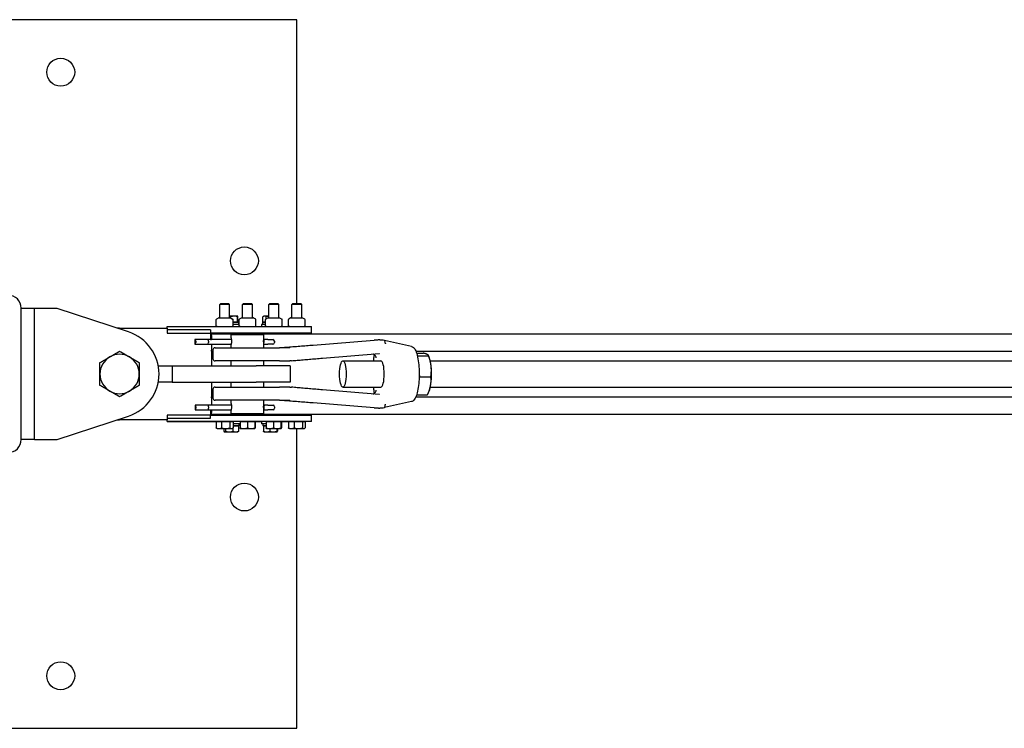
# Model space of a CAD drawing. Units: inches. Extents: x 39 to 404, y 9 to 265.
# Drawn here: x 124 to 162, y 238 to 265 of the extents above; entities that cross this region are included whole.
import ezdxf

# ---------------------------------------------------------------- set-up
doc = ezdxf.new("R2010")
doc.units = ezdxf.units.IN
doc.header["$LTSCALE"] = 12
doc.header["$MEASUREMENT"] = 0
doc.layers.add('Unified Visible', color=7, linetype='Continuous', lineweight=25)

msp = doc.modelspace()

# ---------------------------------------------------------------- linework, layer by layer
at = {"layer": 'Unified Visible'}
for p, q in [((134.926, 265.069), (107.926, 265.069)), ((134.926, 254.256), (134.926, 265.069)), ((124.42, 249.075), (124.42, 254.075)), ((124.92, 254.069), (124.42, 254.069)), ((125.795, 254.069), (124.92, 254.069)), ((124.92, 249.069), (124.92, 254.069)), ((128.512, 253.171), (125.795, 254.069)), ((132.021, 254.256), (131.983, 254.219)), ((131.983, 253.711), (131.983, 254.219)), ((132.358, 254.219), (131.983, 254.219)), ((132.021, 254.256), (132.319, 254.256)), ((132.319, 254.256), (132.358, 254.219)), ((132.358, 253.711), (132.358, 254.219)), ((132.896, 254.256), (132.858, 254.219)), ((132.858, 253.711), (132.858, 254.219)), ((133.233, 254.219), (132.858, 254.219)), ((132.896, 254.256), (133.194, 254.256)), ((133.194, 254.256), (133.233, 254.219)), ((133.233, 253.711), (133.233, 254.219)), ((133.896, 254.256), (133.858, 254.219)), ((133.858, 253.711), (133.858, 254.219)), ((134.233, 254.219), (133.858, 254.219)), ((133.896, 254.256), (134.194, 254.256)), ((134.194, 254.256), (134.233, 254.219)), ((134.233, 253.711), (134.233, 254.219)), ((134.771, 254.256), (134.733, 254.219)), ((134.733, 253.711), (134.733, 254.219)), ((135.108, 254.219), (134.733, 254.219)), ((134.771, 254.256), (135.069, 254.256)), ((135.069, 254.256), (135.108, 254.219)), ((135.108, 253.711), (135.108, 254.219)), ((131.95, 253.71), (131.865, 253.662)), ((131.954, 253.711), (132.387, 253.711)), ((132.539, 253.774), (132.358, 253.774)), ((132.391, 253.71), (132.475, 253.662)), ((132.412, 253.698), (132.412, 253.752)), ((132.67, 253.774), (132.539, 253.774)), ((132.666, 253.539), (132.666, 253.752)), ((132.67, 253.774), (132.67, 253.774)), ((132.67, 253.774), (132.67, 253.774)), ((132.674, 253.539), (132.674, 253.752)), ((132.825, 253.71), (132.748, 253.666)), ((132.829, 253.711), (133.262, 253.711)), ((133.266, 253.71), (133.342, 253.666)), ((133.632, 253.539), (133.632, 253.752)), ((133.67, 253.774), (133.642, 253.758)), ((133.696, 253.774), (133.67, 253.774)), ((133.858, 253.774), (133.696, 253.774)), ((133.825, 253.71), (133.744, 253.664)), ((133.759, 253.673), (133.759, 253.752)), ((133.829, 253.711), (134.262, 253.711)), ((134.266, 253.71), (134.347, 253.664)), ((134.7, 253.71), (134.631, 253.67)), ((134.704, 253.711), (135.137, 253.711)), ((135.141, 253.71), (135.21, 253.67)), ((128.17, 253.319), (129.983, 253.319)), ((129.983, 253.384), (129.983, 253.381)), ((129.983, 253.384), (131.884, 253.384)), ((129.983, 253.381), (135.108, 253.381)), ((129.983, 253.319), (129.983, 253.381)), ((129.983, 253.319), (129.983, 253.131)), ((131.848, 253.41), (131.848, 253.646)), ((131.887, 253.382), (131.865, 253.395)), ((132.454, 253.382), (132.475, 253.395)), ((132.493, 253.41), (132.493, 253.646)), ((132.539, 253.539), (132.493, 253.539)), ((132.493, 253.539), (132.713, 253.539)), ((132.725, 253.461), (132.493, 253.461)), ((132.666, 253.539), (132.539, 253.539)), ((132.67, 253.539), (132.666, 253.539)), ((132.674, 253.539), (132.67, 253.539)), ((132.67, 253.539), (132.67, 253.539)), ((132.713, 253.461), (132.713, 253.539)), ((132.725, 253.41), (132.725, 253.646)), ((132.762, 253.382), (132.748, 253.39)), ((132.764, 253.382), (132.764, 253.381)), ((133.329, 253.382), (133.342, 253.39)), ((133.331, 253.384), (133.576, 253.384)), ((133.365, 253.41), (133.365, 253.646)), ((133.724, 253.461), (133.576, 253.461)), ((133.576, 253.461), (133.576, 253.381)), ((133.627, 253.539), (133.724, 253.539)), ((133.627, 253.461), (133.627, 253.539)), ((133.696, 253.539), (133.632, 253.539)), ((133.67, 253.539), (133.67, 253.539)), ((133.724, 253.539), (133.696, 253.539)), ((133.724, 253.41), (133.724, 253.646)), ((133.762, 253.382), (133.744, 253.393)), ((134.329, 253.382), (134.347, 253.393)), ((134.331, 253.384), (134.634, 253.384)), ((134.367, 253.41), (134.367, 253.646)), ((134.605, 253.41), (134.605, 253.646)), ((134.637, 253.382), (134.631, 253.386)), ((135.108, 253.381), (135.483, 253.381)), ((135.204, 253.382), (135.21, 253.386)), ((135.236, 253.41), (135.236, 253.646)), ((135.483, 253.131), (135.483, 253.381)), ((131.639, 253.256), (129.983, 253.256)), ((129.983, 253.131), (131.639, 253.131)), ((131.639, 253.256), (131.639, 253.131)), ((135.108, 253.131), (131.639, 253.131)), ((131.639, 253.131), (131.639, 252.881)), ((131.67, 253.1), (316.42, 253.1)), ((131.67, 253.038), (131.67, 253.1)), ((131.67, 253.038), (131.67, 252.881)), ((131.978, 253.131), (131.976, 253.1)), ((132.364, 253.1), (131.976, 253.1)), ((131.976, 253.1), (131.976, 253.1)), ((132.363, 253.131), (132.364, 253.1)), ((132.364, 253.1), (132.364, 253.1)), ((132.42, 253.069), (133.67, 253.069)), ((132.42, 252.944), (132.42, 253.069)), ((132.576, 253.131), (132.576, 253.1)), ((132.853, 253.131), (132.851, 253.1)), ((133.239, 253.1), (132.851, 253.1)), ((132.851, 253.1), (132.851, 253.1)), ((133.238, 253.131), (133.239, 253.1)), ((133.239, 253.1), (133.239, 253.1)), ((133.67, 252.944), (133.67, 253.069)), ((133.764, 253.131), (133.764, 253.1)), ((133.853, 253.131), (133.851, 253.1)), ((134.239, 253.1), (133.851, 253.1)), ((133.851, 253.1), (133.851, 253.1)), ((134.238, 253.131), (134.239, 253.1)), ((134.239, 253.1), (134.239, 253.1)), ((134.728, 253.131), (134.726, 253.1)), ((135.114, 253.1), (134.726, 253.1)), ((134.726, 253.1), (134.726, 253.1)), ((135.483, 253.131), (135.108, 253.131)), ((135.113, 253.131), (135.114, 253.1)), ((135.114, 253.1), (135.114, 253.1)), ((135.17, 253.131), (135.17, 253.1)), ((131.048, 252.881), (131.04, 252.881)), ((131.04, 252.881), (131.04, 252.705)), ((131.04, 252.705), (131.048, 252.705)), ((131.54, 252.881), (131.048, 252.881)), ((131.048, 252.705), (131.54, 252.705)), ((131.07, 252.819), (131.07, 252.766)), ((132.43, 252.881), (131.54, 252.881)), ((131.54, 252.705), (132.422, 252.705)), ((131.552, 252.819), (131.552, 252.766)), ((131.639, 252.881), (131.67, 252.881)), ((131.67, 252.705), (131.67, 252.475)), ((131.805, 252.569), (134.264, 252.569)), ((132.42, 252.569), (132.42, 252.694)), ((133.66, 252.819), (133.66, 252.769)), ((133.677, 252.881), (133.661, 252.881)), ((133.668, 252.705), (133.677, 252.705)), ((133.67, 252.569), (133.67, 252.694)), ((133.813, 252.881), (133.677, 252.881)), ((133.677, 252.705), (133.813, 252.705)), ((133.813, 252.881), (134.008, 252.881)), ((134.008, 252.705), (133.813, 252.705)), ((134.07, 252.819), (134.07, 252.766)), ((134.657, 252.569), (134.264, 252.569)), ((135.547, 252.672), (137.869, 252.861)), ((138.168, 252.862), (138.151, 252.866)), ((139.293, 252.62), (138.262, 252.842)), ((131.67, 252.444), (131.67, 252.475)), ((131.67, 252.444), (131.67, 251.881)), ((131.67, 252.444), (131.726, 252.444)), ((131.726, 252.49), (131.726, 252.148)), ((135.895, 252.173), (138.062, 252.35)), ((139.458, 252.444), (254.099, 252.444)), ((139.487, 252.365), (139.732, 252.365)), ((139.521, 252.262), (139.946, 252.262)), ((139.972, 252.194), (139.944, 252.269)), ((129.641, 251.881), (130.17, 251.881)), ((130.17, 251.881), (133.372, 251.881)), ((130.17, 251.881), (130.17, 251.256)), ((134.264, 252.069), (131.805, 252.069)), ((132.42, 251.881), (132.42, 252.069)), ((134.67, 251.881), (133.372, 251.881)), ((133.67, 251.881), (133.67, 252.069)), ((134.264, 252.069), (134.651, 252.069)), ((134.67, 251.881), (134.67, 251.256)), ((136.676, 252.069), (138.129, 252.069)), ((140.009, 252.069), (253.747, 252.069)), ((139.606, 251.465), (140.031, 251.465)), ((130.17, 251.256), (129.641, 251.256)), ((130.17, 251.256), (133.372, 251.256)), ((131.67, 251.256), (131.67, 250.694)), ((131.805, 251.069), (134.264, 251.069)), ((132.42, 251.069), (132.42, 251.256)), ((134.67, 251.256), (133.372, 251.256)), ((133.67, 251.069), (133.67, 251.256)), ((134.651, 251.069), (134.264, 251.069)), ((136.676, 251.069), (138.129, 251.069)), ((140.009, 251.069), (253.747, 251.069)), ((131.67, 250.694), (131.726, 250.694)), ((131.67, 250.663), (131.67, 250.694)), ((131.67, 250.663), (131.67, 250.381)), ((131.726, 250.99), (131.726, 250.648)), ((138.062, 250.788), (135.895, 250.965)), ((139.458, 250.694), (254.099, 250.694)), ((139.487, 250.773), (139.902, 250.773)), ((139.972, 250.944), (139.958, 250.905)), ((131.055, 250.381), (131.048, 250.381)), ((131.048, 250.381), (131.048, 250.205)), ((131.548, 250.381), (131.055, 250.381)), ((131.077, 250.319), (131.077, 250.266)), ((132.43, 250.381), (131.548, 250.381)), ((131.559, 250.319), (131.559, 250.266)), ((134.264, 250.569), (131.805, 250.569)), ((132.42, 250.444), (132.42, 250.569)), ((133.685, 250.381), (133.661, 250.381)), ((133.667, 250.319), (133.667, 250.266)), ((133.67, 250.444), (133.67, 250.569)), ((133.82, 250.381), (133.685, 250.381)), ((133.82, 250.381), (134.016, 250.381)), ((134.077, 250.319), (134.077, 250.266)), ((134.264, 250.569), (134.657, 250.569)), ((137.869, 250.276), (135.547, 250.466)), ((138.168, 250.275), (138.151, 250.272)), ((139.293, 250.517), (138.262, 250.296)), ((125.795, 249.069), (128.512, 249.967)), ((129.983, 250.006), (129.983, 249.819)), ((131.639, 250.006), (129.983, 250.006)), ((131.048, 250.205), (131.055, 250.205)), ((131.055, 250.205), (131.548, 250.205)), ((131.548, 250.205), (132.422, 250.205)), ((131.639, 250.205), (131.639, 250.006)), ((131.639, 250.006), (135.108, 250.006)), ((131.639, 249.881), (131.639, 250.006)), ((131.67, 250.205), (131.67, 250.1)), ((131.67, 250.038), (131.67, 250.1)), ((131.67, 250.038), (316.42, 250.038)), ((131.976, 250.006), (131.976, 250.038)), ((132.364, 250.006), (132.364, 250.038)), ((132.42, 250.069), (132.42, 250.194)), ((132.42, 250.069), (133.67, 250.069)), ((132.576, 250.006), (132.576, 250.038)), ((132.851, 250.006), (132.851, 250.038)), ((133.239, 250.006), (133.239, 250.038)), ((133.668, 250.205), (133.685, 250.205)), ((133.67, 250.069), (133.67, 250.194)), ((133.685, 250.205), (133.82, 250.205)), ((133.764, 250.006), (133.764, 250.038)), ((134.016, 250.205), (133.82, 250.205)), ((133.851, 250.006), (133.851, 250.038)), ((134.239, 250.006), (134.239, 250.038)), ((134.726, 250.006), (134.726, 250.038)), ((135.108, 250.006), (135.483, 250.006)), ((135.114, 250.006), (135.114, 250.038)), ((135.17, 250.038), (135.17, 250.006)), ((135.483, 249.756), (135.483, 250.006)), ((129.983, 249.819), (128.17, 249.819)), ((129.983, 249.881), (131.639, 249.881)), ((129.983, 249.756), (129.983, 249.819)), ((135.108, 249.756), (129.983, 249.756)), ((129.983, 249.756), (129.983, 249.754)), ((129.983, 249.754), (131.849, 249.754)), ((131.849, 249.756), (131.849, 249.514)), ((131.849, 249.756), (131.949, 249.756)), ((131.889, 249.756), (131.889, 249.756)), ((131.949, 249.756), (132.05, 249.756)), ((132.05, 249.756), (132.21, 249.756)), ((132.05, 249.756), (132.05, 249.514)), ((132.21, 249.756), (132.371, 249.756)), ((132.371, 249.756), (132.431, 249.756)), ((132.371, 249.756), (132.371, 249.514)), ((132.431, 249.756), (132.491, 249.756)), ((132.451, 249.756), (132.451, 249.756)), ((132.491, 249.756), (132.491, 249.514)), ((132.761, 249.676), (132.491, 249.676)), ((132.491, 249.598), (132.591, 249.598)), ((132.713, 249.598), (132.491, 249.598)), ((132.591, 249.598), (132.697, 249.598)), ((132.67, 249.598), (132.67, 249.598)), ((132.697, 249.598), (132.697, 249.386)), ((132.713, 249.676), (132.713, 249.598)), ((132.761, 249.756), (132.761, 249.514)), ((132.761, 249.756), (132.9, 249.756)), ((132.764, 249.756), (132.764, 249.756)), ((132.9, 249.756), (133.038, 249.756)), ((133.038, 249.756), (133.181, 249.756)), ((133.038, 249.756), (133.038, 249.514)), ((133.181, 249.756), (133.323, 249.756)), ((133.323, 249.756), (133.326, 249.756)), ((133.323, 249.756), (133.323, 249.514)), ((133.326, 249.756), (133.326, 249.756)), ((133.326, 249.756), (133.33, 249.756)), ((133.33, 249.756), (133.33, 249.514)), ((133.33, 249.754), (133.576, 249.754)), ((133.576, 249.756), (133.576, 249.676)), ((133.756, 249.676), (133.576, 249.676)), ((133.627, 249.676), (133.627, 249.598)), ((133.756, 249.598), (133.627, 249.598)), ((133.657, 249.598), (133.657, 249.386)), ((133.657, 249.598), (133.756, 249.598)), ((133.67, 249.598), (133.67, 249.598)), ((133.756, 249.756), (133.756, 249.514)), ((133.756, 249.756), (133.892, 249.756)), ((133.764, 249.756), (133.764, 249.756)), ((133.892, 249.756), (134.028, 249.756)), ((134.028, 249.756), (134.173, 249.756)), ((134.028, 249.756), (134.028, 249.514)), ((134.173, 249.756), (134.317, 249.756)), ((134.317, 249.756), (134.326, 249.756)), ((134.317, 249.756), (134.317, 249.514)), ((134.326, 249.756), (134.326, 249.756)), ((134.326, 249.756), (134.335, 249.756)), ((134.335, 249.756), (134.335, 249.514)), ((134.335, 249.754), (134.602, 249.754)), ((134.602, 249.756), (134.602, 249.514)), ((134.602, 249.756), (134.709, 249.756)), ((134.639, 249.756), (134.639, 249.756)), ((134.709, 249.756), (134.816, 249.756)), ((134.816, 249.756), (134.975, 249.756)), ((134.816, 249.756), (134.816, 249.514)), ((134.975, 249.756), (135.134, 249.756)), ((135.483, 249.756), (135.108, 249.756)), ((135.134, 249.756), (135.186, 249.756)), ((135.134, 249.756), (135.134, 249.514)), ((135.186, 249.756), (135.238, 249.756)), ((135.201, 249.756), (135.201, 249.756)), ((135.238, 249.756), (135.238, 249.514)), ((131.889, 249.488), (131.868, 249.501)), ((131.889, 249.488), (131.949, 249.488)), ((131.949, 249.488), (132.21, 249.488)), ((132.144, 249.488), (132.144, 249.386)), ((132.17, 249.363), (132.163, 249.367)), ((132.17, 249.363), (132.177, 249.363)), ((132.177, 249.363), (132.348, 249.363)), ((132.21, 249.488), (132.431, 249.488)), ((132.21, 249.488), (132.21, 249.386)), ((132.348, 249.363), (132.591, 249.363)), ((132.431, 249.488), (132.451, 249.488)), ((132.451, 249.488), (132.473, 249.501)), ((132.486, 249.51), (132.486, 249.386)), ((132.591, 249.363), (132.67, 249.363)), ((132.67, 249.363), (132.677, 249.367)), ((132.764, 249.488), (132.9, 249.488)), ((132.764, 249.488), (132.764, 249.488)), ((132.9, 249.488), (133.181, 249.488)), ((133.181, 249.488), (133.326, 249.488)), ((133.326, 249.488), (133.326, 249.488)), ((133.326, 249.488), (133.326, 249.488)), ((133.67, 249.363), (133.669, 249.364)), ((133.67, 249.363), (133.774, 249.363)), ((133.764, 249.488), (133.764, 249.489)), ((133.764, 249.488), (133.892, 249.488)), ((133.774, 249.363), (134.023, 249.363)), ((133.892, 249.488), (134.173, 249.488)), ((133.892, 249.488), (133.892, 249.386)), ((134.023, 249.363), (134.169, 249.363)), ((134.155, 249.488), (134.155, 249.386)), ((134.169, 249.363), (134.17, 249.363)), ((134.17, 249.363), (134.171, 249.364)), ((134.173, 249.488), (134.326, 249.488)), ((134.183, 249.488), (134.183, 249.386)), ((134.326, 249.488), (134.327, 249.489)), ((134.326, 249.488), (134.326, 249.488)), ((134.639, 249.488), (134.623, 249.498)), ((134.639, 249.488), (134.709, 249.488)), ((134.709, 249.488), (134.975, 249.488)), ((134.926, 238.069), (134.926, 249.488)), ((134.975, 249.488), (135.186, 249.488)), ((135.186, 249.488), (135.201, 249.488)), ((135.201, 249.488), (135.217, 249.498)), ((124.42, 249.075), (124.42, 249.069)), ((124.92, 249.069), (124.42, 249.069)), ((124.92, 249.069), (125.795, 249.069)), ((107.926, 238.069), (134.926, 238.069))]:
    msp.add_line(p, q, dxfattribs=at)
for centre in [(125.926, 263.069), (132.926, 255.88), (132.926, 246.88), (125.926, 240.069)]:
    msp.add_circle(centre, 0.531, dxfattribs=at)
for centre, radius, start, end in [((123.92, 254.075), 0.5, 0, 90), ((131.856, 253.646), 0.00781, 124.7719, 180), ((131.954, 253.704), 0.00781, 90, 120), ((132.387, 253.704), 0.00781, 60, 90), ((132.485, 253.646), 0.00781, 0, 55.2281), ((132.733, 253.646), 0.00781, 128.8095, 180), ((132.829, 253.704), 0.00781, 90, 120), ((133.262, 253.704), 0.00781, 60, 90), ((133.357, 253.646), 0.00781, 0, 51.1905), ((133.731, 253.646), 0.00781, 126.2775, 180), ((133.829, 253.704), 0.00781, 90, 120), ((134.262, 253.704), 0.00781, 60, 90), ((134.359, 253.646), 0.00781, 0, 53.7225), ((134.613, 253.646), 0.00781, 135.1118, 180), ((134.704, 253.704), 0.00781, 90, 120), ((135.137, 253.704), 0.00781, 60, 90), ((135.228, 253.646), 0.00781, 0, 44.8882), ((128.17, 251.569), 1.75, 90, 93.1761), ((131.856, 253.41), 0.00781, 180, 235.2281), ((131.891, 253.389), 0.00781, 240, 270), ((132.45, 253.389), 0.00781, 270, 300), ((132.485, 253.41), 0.00781, 304.7719, 0), ((132.733, 253.41), 0.00781, 180, 231.1905), ((132.766, 253.389), 0.00781, 240, 270), ((133.325, 253.389), 0.00781, 270, 300), ((133.357, 253.41), 0.00781, 308.8095, 0), ((133.731, 253.41), 0.00781, 180, 233.7225), ((133.766, 253.389), 0.00781, 240, 270), ((134.325, 253.389), 0.00781, 270, 300), ((134.359, 253.41), 0.00781, 306.2775, 0), ((134.613, 253.41), 0.00781, 180, 224.8882), ((134.641, 253.389), 0.00781, 240, 270), ((135.2, 253.389), 0.00781, 270, 300), ((135.228, 253.41), 0.00781, 315.1118, 0), ((127.983, 251.569), 1.688, 288.2841, 71.7159), ((131.805, 252.49), 0.0787, 90, 180), ((134.008, 252.819), 0.0616, 0, 90), ((134.008, 252.766), 0.0616, 270, 0), ((134.182, 253.569), 1, 270, 274.2248), ((137.875, 252.783), 0.0787, 91.4428, 94.6645), ((138.21, 252.783), 0.0787, 11.5728, 86.2334), ((128.17, 251.569), 0.75, 120, 180), ((128.17, 251.569), 0.75, 60, 120), ((128.17, 251.569), 0.75, 0, 60), ((131.805, 252.148), 0.0787, 180, 270), ((128.17, 251.569), 0.75, 180, 240), ((128.17, 251.569), 0.75, 300, 0), ((131.805, 250.99), 0.0787, 90, 180), ((128.17, 251.569), 0.75, 240, 300), ((131.805, 250.648), 0.0787, 180, 270), ((134.016, 250.319), 0.0616, 0, 90), ((134.182, 249.569), 1, 85.7752, 90), ((137.875, 250.355), 0.0787, 265.3355, 268.5572), ((138.21, 250.355), 0.0787, 273.7666, 348.4272), ((134.016, 250.266), 0.0616, 270, 0), ((128.17, 251.569), 1.75, 266.8239, 270), ((123.92, 249.075), 0.5, 270, 0)]:
    msp.add_arc(centre, radius, start, end, dxfattribs=at)
for centre, major_axis, ratio, start_param, end_param in [((131.048, 252.819), (0, 0.0616), 0.357762, 4.712389, 6.283185), ((131.048, 252.766), (0, -0.0616), 0.357762, 0, 1.570796), ((131.54, 252.819), (0, -0.0616), 0.185003, 1.570796, 3.141593), ((131.54, 252.766), (0, 0.0616), 0.185003, 3.141593, 4.712389), ((133.677, 252.819), (0, -0.0616), 0.282098, 3.141593, 4.712389), ((133.677, 252.766), (0, 0.0616), 0.282098, 2.418723, 3.141593), ((139.869, 251.569), (0, -0.75), 0.24939, 1.974536, 2.556508), ((138.129, 251.569), (0, 0.5), 0.24939, 3.141593, 6.283185), ((139.869, 251.569), (0, -0.75), 0.24939, 0.927338, 1.974536), ((139.869, 251.569), (0, -0.75), 0.24939, 0.585084, 0.927338), ((131.055, 250.319), (0, 0.0616), 0.357762, 4.712389, 6.283185), ((131.548, 250.319), (0, -0.0616), 0.185003, 1.570796, 3.141593), ((133.685, 250.319), (0, -0.0616), 0.282098, 3.141593, 4.712389), ((131.055, 250.266), (0, -0.0616), 0.357762, 0, 1.570796), ((131.548, 250.266), (0, 0.0616), 0.185003, 3.141593, 4.712389), ((133.685, 250.266), (0, 0.0616), 0.282098, 1.570796, 3.141593)]:
    msp.add_ellipse(centre, major_axis=major_axis, ratio=ratio, start_param=start_param, end_param=end_param, dxfattribs=at)
msp.add_ellipse((136.676, 251.569), major_axis=(0, 0.5), ratio=0.24939, dxfattribs=at)
for points, knots in [([(131.851, 253.653), (131.852, 253.653), (131.853, 253.654), (131.855, 253.655), (131.856, 253.656), (131.858, 253.657), (131.859, 253.658), (131.861, 253.659), (131.862, 253.659), (131.863, 253.661), (131.864, 253.661), (131.865, 253.662)], [0.47437045, 0.47437045, 0.47437045, 0.47437045, 0.49165738, 0.49165738, 0.50894431, 0.50894431, 0.52623124, 0.52623124, 0.54351817, 0.54351817, 0.56080509, 0.56080509, 0.56080509, 0.56080509]), ([(132.489, 253.653), (132.488, 253.653), (132.487, 253.654), (132.486, 253.655), (132.485, 253.656), (132.483, 253.657), (132.482, 253.658), (132.48, 253.659), (132.479, 253.659), (132.477, 253.661), (132.476, 253.661), (132.475, 253.662)], [0.47437045, 0.47437045, 0.47437045, 0.47437045, 0.49165738, 0.49165738, 0.50894431, 0.50894431, 0.52623124, 0.52623124, 0.54351817, 0.54351817, 0.56080509, 0.56080509, 0.56080509, 0.56080509]), ([(132.728, 253.652), (132.729, 253.653), (132.731, 253.654), (132.733, 253.656), (132.735, 253.657), (132.737, 253.659), (132.739, 253.66), (132.741, 253.662), (132.743, 253.663), (132.745, 253.665), (132.747, 253.665), (132.748, 253.666)], [0.4743705, 0.4743705, 0.4743705, 0.4743705, 0.5020054, 0.5020054, 0.5296404, 0.5296404, 0.5572753, 0.5572753, 0.5849103, 0.5849103, 0.6125452, 0.6125452, 0.6125452, 0.6125452]), ([(133.362, 253.652), (133.361, 253.653), (133.36, 253.654), (133.357, 253.656), (133.356, 253.657), (133.353, 253.659), (133.352, 253.66), (133.349, 253.662), (133.348, 253.663), (133.345, 253.665), (133.344, 253.665), (133.342, 253.666)], [0.4743705, 0.4743705, 0.4743705, 0.4743705, 0.5020054, 0.5020054, 0.5296404, 0.5296404, 0.5572753, 0.5572753, 0.5849103, 0.5849103, 0.6125452, 0.6125452, 0.6125452, 0.6125452]), ([(133.727, 253.653), (133.728, 253.653), (133.729, 253.654), (133.731, 253.656), (133.732, 253.656), (133.735, 253.658), (133.736, 253.659), (133.738, 253.66), (133.739, 253.661), (133.741, 253.662), (133.743, 253.663), (133.744, 253.664)], [0.4743705, 0.4743705, 0.4743705, 0.4743705, 0.4958544, 0.4958544, 0.5173384, 0.5173384, 0.5388224, 0.5388224, 0.5603064, 0.5603064, 0.5817903, 0.5817903, 0.5817903, 0.5817903]), ([(134.364, 253.653), (134.363, 253.653), (134.361, 253.654), (134.359, 253.656), (134.358, 253.656), (134.356, 253.658), (134.355, 253.659), (134.352, 253.66), (134.351, 253.661), (134.349, 253.662), (134.348, 253.663), (134.347, 253.664)], [0.4743705, 0.4743705, 0.4743705, 0.4743705, 0.4958544, 0.4958544, 0.5173384, 0.5173384, 0.5388224, 0.5388224, 0.5603064, 0.5603064, 0.5817903, 0.5817903, 0.5817903, 0.5817903]), ([(134.607, 253.652), (134.609, 253.653), (134.61, 253.655), (134.613, 253.658), (134.615, 253.659), (134.618, 253.662), (134.619, 253.663), (134.623, 253.665), (134.624, 253.666), (134.627, 253.669), (134.629, 253.67), (134.631, 253.67)], [0.4743705, 0.4743705, 0.4743705, 0.4743705, 0.5139082, 0.5139082, 0.5534459, 0.5534459, 0.5929837, 0.5929837, 0.6325214, 0.6325214, 0.6720592, 0.6720592, 0.6720592, 0.6720592]), ([(135.233, 253.652), (135.232, 253.653), (135.23, 253.655), (135.227, 253.658), (135.226, 253.659), (135.223, 253.662), (135.221, 253.663), (135.218, 253.665), (135.216, 253.666), (135.213, 253.669), (135.212, 253.67), (135.21, 253.67)], [0.4743705, 0.4743705, 0.4743705, 0.4743705, 0.5139082, 0.5139082, 0.5534459, 0.5534459, 0.5929837, 0.5929837, 0.6325214, 0.6325214, 0.6720592, 0.6720592, 0.6720592, 0.6720592]), ([(131.865, 253.395), (131.864, 253.395), (131.863, 253.396), (131.862, 253.397), (131.861, 253.398), (131.859, 253.399), (131.858, 253.4), (131.856, 253.401), (131.855, 253.401), (131.853, 253.403), (131.852, 253.403), (131.851, 253.404)], [0.7477816, 0.7477816, 0.7477816, 0.7477816, 0.76502188, 0.76502188, 0.78226215, 0.78226215, 0.79950242, 0.79950242, 0.8167427, 0.8167427, 0.83398297, 0.83398297, 0.83398297, 0.83398297]), ([(132.475, 253.395), (132.476, 253.395), (132.477, 253.396), (132.479, 253.397), (132.48, 253.398), (132.482, 253.399), (132.483, 253.4), (132.485, 253.401), (132.486, 253.401), (132.487, 253.403), (132.488, 253.403), (132.489, 253.404)], [0.7477816, 0.7477816, 0.7477816, 0.7477816, 0.76502188, 0.76502188, 0.78226215, 0.78226215, 0.79950242, 0.79950242, 0.8167427, 0.8167427, 0.83398297, 0.83398297, 0.83398297, 0.83398297]), ([(132.748, 253.39), (132.747, 253.391), (132.745, 253.392), (132.743, 253.394), (132.741, 253.395), (132.739, 253.396), (132.737, 253.397), (132.735, 253.399), (132.733, 253.4), (132.731, 253.402), (132.729, 253.403), (132.728, 253.404)], [0.6963123, 0.6963123, 0.6963123, 0.6963123, 0.7238465, 0.7238465, 0.7513806, 0.7513806, 0.7789147, 0.7789147, 0.8064488, 0.8064488, 0.833983, 0.833983, 0.833983, 0.833983]), ([(133.342, 253.39), (133.344, 253.391), (133.345, 253.392), (133.348, 253.394), (133.349, 253.395), (133.352, 253.396), (133.353, 253.397), (133.356, 253.399), (133.357, 253.4), (133.36, 253.402), (133.361, 253.403), (133.362, 253.404)], [0.6963123, 0.6963123, 0.6963123, 0.6963123, 0.7238465, 0.7238465, 0.7513806, 0.7513806, 0.7789147, 0.7789147, 0.8064488, 0.8064488, 0.833983, 0.833983, 0.833983, 0.833983]), ([(133.744, 253.393), (133.743, 253.394), (133.741, 253.394), (133.739, 253.396), (133.738, 253.396), (133.736, 253.398), (133.735, 253.399), (133.732, 253.4), (133.731, 253.401), (133.729, 253.402), (133.728, 253.403), (133.727, 253.404)], [0.7269039, 0.7269039, 0.7269039, 0.7269039, 0.7483197, 0.7483197, 0.7697355, 0.7697355, 0.7911513, 0.7911513, 0.8125672, 0.8125672, 0.833983, 0.833983, 0.833983, 0.833983]), ([(134.347, 253.393), (134.348, 253.394), (134.349, 253.394), (134.351, 253.396), (134.352, 253.396), (134.355, 253.398), (134.356, 253.399), (134.358, 253.4), (134.359, 253.401), (134.361, 253.402), (134.363, 253.403), (134.364, 253.404)], [0.7269039, 0.7269039, 0.7269039, 0.7269039, 0.7483197, 0.7483197, 0.7697355, 0.7697355, 0.7911513, 0.7911513, 0.8125672, 0.8125672, 0.833983, 0.833983, 0.833983, 0.833983]), ([(134.631, 253.386), (134.629, 253.387), (134.627, 253.388), (134.624, 253.39), (134.623, 253.391), (134.619, 253.394), (134.618, 253.395), (134.615, 253.398), (134.613, 253.399), (134.61, 253.402), (134.609, 253.403), (134.607, 253.405)], [0.6370379, 0.6370379, 0.6370379, 0.6370379, 0.676427, 0.676427, 0.715816, 0.715816, 0.755205, 0.755205, 0.794594, 0.794594, 0.833983, 0.833983, 0.833983, 0.833983]), ([(135.21, 253.386), (135.212, 253.387), (135.213, 253.388), (135.216, 253.39), (135.218, 253.391), (135.221, 253.394), (135.223, 253.395), (135.226, 253.398), (135.227, 253.399), (135.23, 253.402), (135.232, 253.403), (135.233, 253.405)], [0.6370379, 0.6370379, 0.6370379, 0.6370379, 0.676427, 0.676427, 0.715816, 0.715816, 0.755205, 0.755205, 0.794594, 0.794594, 0.833983, 0.833983, 0.833983, 0.833983]), ([(132.42, 252.944), (132.42, 252.944), (132.421, 252.941), (132.423, 252.928), (132.425, 252.918), (132.428, 252.896), (132.43, 252.882), (132.432, 252.851), (132.433, 252.835), (132.433, 252.803), (132.432, 252.786), (132.43, 252.756), (132.428, 252.742), (132.425, 252.719), (132.423, 252.71), (132.421, 252.697), (132.42, 252.694), (132.42, 252.694)], [0.4797865, 0.4797865, 0.4797865, 0.4797865, 0.5997298, 0.5997298, 0.7196731, 0.7196731, 0.8396231, 0.8396231, 0.9595731, 0.9595731, 1.0795231, 1.0795231, 1.1994731, 1.1994731, 1.3194163, 1.3194163, 1.4393596, 1.4393596, 1.4393596, 1.4393596]), ([(133.67, 252.694), (133.67, 252.694), (133.67, 252.697), (133.667, 252.71), (133.666, 252.719), (133.662, 252.742), (133.661, 252.756), (133.658, 252.786), (133.658, 252.803), (133.658, 252.835), (133.658, 252.851), (133.661, 252.882), (133.662, 252.896), (133.666, 252.918), (133.667, 252.928), (133.67, 252.941), (133.67, 252.944), (133.67, 252.944)], [0.4797865, 0.4797865, 0.4797865, 0.4797865, 0.5997298, 0.5997298, 0.7196731, 0.7196731, 0.8396231, 0.8396231, 0.9595731, 0.9595731, 1.0795231, 1.0795231, 1.1994731, 1.1994731, 1.3194163, 1.3194163, 1.4393596, 1.4393596, 1.4393596, 1.4393596]), ([(134.256, 252.572), (134.342, 252.578), (134.428, 252.584), (134.602, 252.598), (134.689, 252.604), (134.862, 252.617), (134.949, 252.624), (135.122, 252.638), (135.208, 252.645), (135.379, 252.658), (135.463, 252.665), (135.547, 252.672)], [1.1852891, 1.1852891, 1.1852891, 1.1852891, 1.2623905, 1.2623905, 1.339492, 1.339492, 1.4165934, 1.4165934, 1.4936949, 1.4936949, 1.5707963, 1.5707963, 1.5707963, 1.5707963]), ([(137.937, 252.862), (137.934, 252.862), (137.93, 252.862), (137.922, 252.862), (137.918, 252.862), (137.91, 252.862), (137.906, 252.862), (137.897, 252.862), (137.893, 252.862), (137.883, 252.862), (137.878, 252.862), (137.873, 252.862)], [-0.5304824, -0.5304824, -0.5304824, -0.5304824, -0.4243859, -0.4243859, -0.3182894, -0.3182894, -0.2121929, -0.2121929, -0.1060965, -0.1060965, 0, 0, 0, 0]), ([(138.088, 252.867), (138.076, 252.867), (138.064, 252.866), (138.04, 252.865), (138.029, 252.865), (138.007, 252.864), (137.996, 252.864), (137.976, 252.863), (137.966, 252.863), (137.95, 252.863), (137.942, 252.862), (137.937, 252.862)], [-3.2163472, -3.2163472, -3.2163472, -3.2163472, -3.0231382, -3.0231382, -2.8299292, -2.8299292, -2.6367201, -2.6367201, -2.4435111, -2.4435111, -2.2503021, -2.2503021, -2.2503021, -2.2503021]), ([(138.088, 252.867), (138.093, 252.868), (138.098, 252.868), (138.107, 252.868), (138.111, 252.868), (138.119, 252.868), (138.122, 252.868), (138.129, 252.868), (138.132, 252.868), (138.137, 252.868), (138.139, 252.868), (138.143, 252.867), (138.146, 252.867), (138.151, 252.866)], [7.0884464, 7.0884464, 7.0884464, 7.0884464, 7.1667173, 7.1667173, 7.2449882, 7.2449882, 7.323259, 7.323259, 7.4015299, 7.4015299, 7.4406654, 7.4406654, 7.4798008, 7.4798008, 7.4798008, 7.4798008]), ([(138.168, 252.862), (138.164, 252.862), (138.161, 252.863), (138.157, 252.863), (138.156, 252.863), (138.155, 252.863), (138.154, 252.863), (138.154, 252.863)], [-1.1936705, -1.1936705, -1.1936705, -1.1936705, -1.0589245, -1.0589245, -0.9241784, -0.9241784, -0.8594633, -0.8594633, -0.8594633, -0.8594633]), ([(138.215, 252.861), (138.212, 252.862), (138.21, 252.862), (138.204, 252.862), (138.201, 252.862), (138.195, 252.862), (138.192, 252.862), (138.185, 252.862), (138.182, 252.862), (138.175, 252.862), (138.172, 252.862), (138.168, 252.862)], [-4.3223374, -4.3223374, -4.3223374, -4.3223374, -4.2162409, -4.2162409, -4.1101444, -4.1101444, -4.0040479, -4.0040479, -3.8979515, -3.8979515, -3.791855, -3.791855, -3.791855, -3.791855]), ([(138.297, 252.729), (138.297, 252.734), (138.296, 252.738), (138.295, 252.748), (138.295, 252.752), (138.293, 252.762), (138.293, 252.766), (138.291, 252.776), (138.291, 252.78), (138.289, 252.789), (138.288, 252.794), (138.287, 252.799)], [-0.1540026, -0.1540026, -0.1540026, -0.1540026, -0.1232021, -0.1232021, -0.0924016, -0.0924016, -0.061601, -0.061601, -0.0308005, -0.0308005, 0, 0, 0, 0]), ([(138.297, 252.729), (138.297, 252.728), (138.297, 252.727), (138.297, 252.726), (138.297, 252.725), (138.298, 252.724), (138.298, 252.723), (138.298, 252.722), (138.298, 252.722), (138.299, 252.721), (138.299, 252.721), (138.299, 252.721)], [-0.08607945, -0.08607945, -0.08607945, -0.08607945, -0.06886356, -0.06886356, -0.05164767, -0.05164767, -0.03443178, -0.03443178, -0.01721589, -0.01721589, 0, 0, 0, 0]), ([(139.293, 252.62), (139.322, 252.614), (139.347, 252.599), (139.404, 252.549), (139.429, 252.508), (139.482, 252.391), (139.507, 252.308), (139.545, 252.123), (139.559, 252.025), (139.579, 251.817), (139.584, 251.709), (139.586, 251.492), (139.582, 251.384), (139.567, 251.176), (139.555, 251.076), (139.522, 250.895), (139.502, 250.814), (139.452, 250.673), (139.424, 250.615), (139.359, 250.547), (139.33, 250.525), (139.293, 250.517)], [1.624388, 1.624388, 1.624388, 1.624388, 1.788639, 1.788639, 2.072808, 2.072808, 2.445613, 2.445613, 2.781933, 2.781933, 3.109911, 3.109911, 3.435951, 3.435951, 3.763236, 3.763236, 4.096705, 4.096705, 4.453062, 4.453062, 4.658798, 4.658798, 4.658798, 4.658798]), ([(134.721, 252.072), (134.791, 252.079), (134.863, 252.085), (135.011, 252.098), (135.087, 252.105), (135.241, 252.118), (135.32, 252.125), (135.48, 252.139), (135.562, 252.145), (135.727, 252.159), (135.811, 252.166), (135.895, 252.173)], [1.1830251, 1.1830251, 1.1830251, 1.1830251, 1.2605794, 1.2605794, 1.3381336, 1.3381336, 1.4156879, 1.4156879, 1.4932421, 1.4932421, 1.5707963, 1.5707963, 1.5707963, 1.5707963]), ([(137.952, 252.182), (137.947, 252.201), (137.94, 252.22), (137.921, 252.254), (137.909, 252.27), (137.883, 252.298), (137.868, 252.31), (137.845, 252.324), (137.838, 252.328), (137.831, 252.331)], [3.3913975, 3.3913975, 3.3913975, 3.3913975, 3.6555958, 3.6555958, 3.9197941, 3.9197941, 4.1839924, 4.1839924, 4.2888676, 4.2888676, 4.2888676, 4.2888676]), ([(137.847, 252.069), (137.85, 252.093), (137.852, 252.116), (137.863, 252.195), (137.871, 252.248), (137.88, 252.3)], [6.6970244, 6.6970244, 6.6970244, 6.6970244, 6.7591495, 6.7591495, 6.9101238, 6.9101238, 6.9101238, 6.9101238]), ([(138.062, 252.35), (138.063, 252.35), (138.064, 252.35), (138.066, 252.35), (138.067, 252.35), (138.069, 252.35), (138.071, 252.35), (138.073, 252.35), (138.074, 252.35), (138.076, 252.35), (138.077, 252.35), (138.078, 252.35)], [1.49194779, 1.49194779, 1.49194779, 1.49194779, 1.5077175, 1.5077175, 1.52348721, 1.52348721, 1.53925691, 1.53925691, 1.55502662, 1.55502662, 1.57079633, 1.57079633, 1.57079633, 1.57079633]), ([(134.721, 252.072), (134.716, 252.072), (134.712, 252.071), (134.702, 252.071), (134.698, 252.07), (134.688, 252.07), (134.684, 252.07), (134.675, 252.069), (134.67, 252.069), (134.661, 252.069), (134.656, 252.069), (134.651, 252.069)], [0, 0, 0, 0, 0.0400389, 0.0400389, 0.0800779, 0.0800779, 0.1201168, 0.1201168, 0.1601557, 0.1601557, 0.2001947, 0.2001947, 0.2001947, 0.2001947]), ([(134.651, 251.069), (134.656, 251.069), (134.661, 251.069), (134.67, 251.069), (134.675, 251.069), (134.684, 251.068), (134.688, 251.068), (134.698, 251.068), (134.702, 251.067), (134.712, 251.067), (134.716, 251.066), (134.721, 251.066)], [0, 0, 0, 0, 0.0400389, 0.0400389, 0.0800779, 0.0800779, 0.1201168, 0.1201168, 0.1601557, 0.1601557, 0.2001947, 0.2001947, 0.2001947, 0.2001947]), ([(135.895, 250.965), (135.811, 250.972), (135.727, 250.979), (135.562, 250.992), (135.48, 250.999), (135.32, 251.013), (135.241, 251.02), (135.087, 251.033), (135.011, 251.04), (134.863, 251.053), (134.791, 251.059), (134.721, 251.066)], [-1.5707963, -1.5707963, -1.5707963, -1.5707963, -1.4932421, -1.4932421, -1.4156879, -1.4156879, -1.3381336, -1.3381336, -1.2605794, -1.2605794, -1.1830251, -1.1830251, -1.1830251, -1.1830251]), ([(137.88, 250.838), (137.872, 250.882), (137.865, 250.928), (137.854, 251.006), (137.851, 251.037), (137.847, 251.069)], [5.6562468, 5.6562468, 5.6562468, 5.6562468, 5.7854499, 5.7854499, 5.8693463, 5.8693463, 5.8693463, 5.8693463]), ([(137.831, 250.807), (137.838, 250.81), (137.845, 250.814), (137.868, 250.827), (137.883, 250.84), (137.909, 250.868), (137.921, 250.884), (137.94, 250.918), (137.947, 250.937), (137.952, 250.956)], [1.9943177, 1.9943177, 1.9943177, 1.9943177, 2.0991929, 2.0991929, 2.3633912, 2.3633912, 2.6275895, 2.6275895, 2.8917878, 2.8917878, 2.8917878, 2.8917878]), ([(138.078, 250.787), (138.077, 250.787), (138.076, 250.787), (138.074, 250.787), (138.073, 250.787), (138.071, 250.788), (138.069, 250.788), (138.067, 250.788), (138.066, 250.788), (138.064, 250.788), (138.063, 250.788), (138.062, 250.788)], [4.71238898, 4.71238898, 4.71238898, 4.71238898, 4.72815869, 4.72815869, 4.74392839, 4.74392839, 4.7596981, 4.7596981, 4.77546781, 4.77546781, 4.79123752, 4.79123752, 4.79123752, 4.79123752]), ([(132.42, 250.444), (132.42, 250.444), (132.421, 250.441), (132.423, 250.428), (132.425, 250.418), (132.428, 250.396), (132.43, 250.382), (132.432, 250.351), (132.433, 250.335), (132.433, 250.303), (132.432, 250.286), (132.43, 250.256), (132.428, 250.242), (132.425, 250.219), (132.423, 250.21), (132.421, 250.197), (132.42, 250.194), (132.42, 250.194)], [0.4797865, 0.4797865, 0.4797865, 0.4797865, 0.5997298, 0.5997298, 0.7196731, 0.7196731, 0.8396231, 0.8396231, 0.9595731, 0.9595731, 1.0795231, 1.0795231, 1.1994731, 1.1994731, 1.3194163, 1.3194163, 1.4393596, 1.4393596, 1.4393596, 1.4393596]), ([(133.67, 250.194), (133.67, 250.194), (133.67, 250.197), (133.667, 250.21), (133.666, 250.219), (133.662, 250.242), (133.661, 250.256), (133.658, 250.286), (133.658, 250.303), (133.658, 250.335), (133.658, 250.351), (133.661, 250.382), (133.662, 250.396), (133.666, 250.418), (133.667, 250.428), (133.67, 250.441), (133.67, 250.444), (133.67, 250.444)], [0.4797865, 0.4797865, 0.4797865, 0.4797865, 0.5997298, 0.5997298, 0.7196731, 0.7196731, 0.8396231, 0.8396231, 0.9595731, 0.9595731, 1.0795231, 1.0795231, 1.1994731, 1.1994731, 1.3194163, 1.3194163, 1.4393596, 1.4393596, 1.4393596, 1.4393596]), ([(135.547, 250.466), (135.463, 250.473), (135.379, 250.48), (135.208, 250.493), (135.122, 250.5), (134.949, 250.514), (134.862, 250.52), (134.689, 250.534), (134.602, 250.54), (134.428, 250.553), (134.342, 250.56), (134.256, 250.566)], [-1.5707963, -1.5707963, -1.5707963, -1.5707963, -1.4936949, -1.4936949, -1.4165934, -1.4165934, -1.339492, -1.339492, -1.2623905, -1.2623905, -1.1852891, -1.1852891, -1.1852891, -1.1852891]), ([(137.873, 250.276), (137.878, 250.276), (137.883, 250.276), (137.893, 250.276), (137.897, 250.276), (137.906, 250.276), (137.91, 250.276), (137.918, 250.275), (137.922, 250.275), (137.93, 250.275), (137.934, 250.275), (137.937, 250.275)], [-4.3223374, -4.3223374, -4.3223374, -4.3223374, -4.2162409, -4.2162409, -4.1101444, -4.1101444, -4.0040479, -4.0040479, -3.8979515, -3.8979515, -3.791855, -3.791855, -3.791855, -3.791855]), ([(137.937, 250.275), (137.942, 250.275), (137.95, 250.275), (137.966, 250.275), (137.976, 250.275), (137.996, 250.274), (138.007, 250.274), (138.029, 250.273), (138.04, 250.272), (138.064, 250.271), (138.076, 250.271), (138.088, 250.271)], [-1.1936705, -1.1936705, -1.1936705, -1.1936705, -1.0004615, -1.0004615, -0.8072524, -0.8072524, -0.6140434, -0.6140434, -0.4208344, -0.4208344, -0.2276254, -0.2276254, -0.2276254, -0.2276254]), ([(138.154, 250.275), (138.154, 250.275), (138.155, 250.275), (138.156, 250.275), (138.157, 250.275), (138.161, 250.275), (138.164, 250.275), (138.168, 250.275)], [-2.5845093, -2.5845093, -2.5845093, -2.5845093, -2.5197942, -2.5197942, -2.3850481, -2.3850481, -2.2503021, -2.2503021, -2.2503021, -2.2503021]), ([(138.168, 250.275), (138.172, 250.275), (138.175, 250.275), (138.182, 250.275), (138.185, 250.275), (138.192, 250.276), (138.195, 250.276), (138.201, 250.276), (138.204, 250.276), (138.21, 250.276), (138.212, 250.276), (138.215, 250.276)], [-0.5304824, -0.5304824, -0.5304824, -0.5304824, -0.4243859, -0.4243859, -0.3182894, -0.3182894, -0.2121929, -0.2121929, -0.1060965, -0.1060965, 0, 0, 0, 0]), ([(138.287, 250.339), (138.288, 250.344), (138.289, 250.348), (138.291, 250.358), (138.291, 250.362), (138.293, 250.372), (138.293, 250.376), (138.295, 250.386), (138.295, 250.39), (138.296, 250.4), (138.297, 250.404), (138.297, 250.409)], [2.1666312, 2.1666312, 2.1666312, 2.1666312, 2.1974317, 2.1974317, 2.2282322, 2.2282322, 2.2590328, 2.2590328, 2.2898333, 2.2898333, 2.3206338, 2.3206338, 2.3206338, 2.3206338]), ([(138.297, 250.409), (138.297, 250.41), (138.297, 250.411), (138.297, 250.412), (138.297, 250.413), (138.298, 250.414), (138.298, 250.415), (138.298, 250.416), (138.298, 250.416), (138.299, 250.417), (138.299, 250.417), (138.299, 250.417)], [0.54771695, 0.54771695, 0.54771695, 0.54771695, 0.56493283, 0.56493283, 0.58214872, 0.58214872, 0.59936461, 0.59936461, 0.6165805, 0.6165805, 0.63379639, 0.63379639, 0.63379639, 0.63379639]), ([(138.151, 250.272), (138.148, 250.271), (138.146, 250.271), (138.141, 250.27), (138.138, 250.27), (138.133, 250.27), (138.13, 250.27), (138.123, 250.27), (138.12, 250.27), (138.113, 250.27), (138.109, 250.27), (138.1, 250.27), (138.095, 250.27), (138.09, 250.27), (138.089, 250.27), (138.088, 250.271)], [7.1465251, 7.1465251, 7.1465251, 7.1465251, 7.1705799, 7.1705799, 7.2148833, 7.2148833, 7.2931862, 7.2931862, 7.371489, 7.371489, 7.4497918, 7.4497918, 7.5280947, 7.5280947, 7.5380393, 7.5380393, 7.5380393, 7.5380393])]:
    msp.add_open_spline(points, degree=3, knots=knots, dxfattribs=at)
for points, weights in [([(132.412, 253.752), (132.384, 253.762), (132.358, 253.767)], [1, 1.01604762692, 1.01852511277]), ([(132.539, 253.774), (132.48, 253.774), (132.412, 253.752)], [1, 1.0379548493, 1]), ([(132.666, 253.752), (132.598, 253.774), (132.539, 253.774)], [1, 1.0379548493, 1]), ([(132.67, 253.774), (132.668, 253.774), (132.666, 253.752)], [1, 1.0379548493, 1]), ([(132.674, 253.752), (132.672, 253.774), (132.67, 253.774)], [1, 1.0379548493, 1]), ([(133.696, 253.774), (133.666, 253.774), (133.632, 253.752)], [1, 1.0379548493, 1]), ([(133.759, 253.752), (133.725, 253.774), (133.696, 253.774)], [1, 1.0379548493, 1]), ([(133.858, 253.772), (133.812, 253.767), (133.759, 253.752)], [1.01680422366, 1.02539939928, 1]), ([(127.42, 252.002), (127.621, 252.118), (127.795, 252.218)], [1, 1.0379548493, 1]), ([(127.795, 252.218), (127.969, 252.319), (128.17, 252.435)], [1, 1.0379548493, 1]), ([(128.17, 252.435), (128.371, 252.319), (128.545, 252.218)], [1, 1.0379548493, 1]), ([(128.545, 252.218), (128.719, 252.118), (128.92, 252.002)], [1, 1.0379548493, 1]), ([(139.515, 252.263), (139.518, 252.263), (139.521, 252.262)], [1.00199998077, 1.00102782404, 1]), ([(139.521, 252.262), (139.52, 252.254), (139.519, 252.246)], [1, 1.00134163605, 1.00258842324]), ([(139.891, 252.314), (139.842, 252.338), (139.732, 252.365)], [1, 1.0379548493, 1]), ([(139.946, 252.262), (139.941, 252.29), (139.891, 252.314)], [1, 1.0379548493, 1]), ([(140.041, 251.864), (140.021, 252.048), (139.946, 252.262)], [1, 1.0379548493, 1]), ([(127.42, 251.569), (127.42, 251.77), (127.42, 252.002)], [1, 1.0379548493, 1]), ([(128.92, 252.002), (128.92, 251.77), (128.92, 251.569)], [1, 1.0379548493, 1]), ([(140.031, 251.465), (140.061, 251.679), (140.041, 251.864)], [1, 1.0379548493, 1]), ([(127.42, 251.136), (127.42, 251.368), (127.42, 251.569)], [1, 1.0379548493, 1]), ([(128.92, 251.569), (128.92, 251.368), (128.92, 251.136)], [1, 1.0379548493, 1]), ([(139.606, 251.465), (139.593, 251.438), (139.582, 251.412)], [1, 1.00535708784, 1.00920193728]), ([(139.585, 251.528), (139.595, 251.497), (139.606, 251.465)], [1.00941890349, 1.00550908715, 1]), ([(140.019, 251.119), (140.049, 251.28), (140.031, 251.465)], [1, 1.0379548493, 1]), ([(127.795, 250.919), (127.621, 251.02), (127.42, 251.136)], [1, 1.0379548493, 1]), ([(128.92, 251.136), (128.719, 251.02), (128.545, 250.919)], [1, 1.0379548493, 1]), ([(139.902, 250.773), (139.989, 250.958), (140.019, 251.119)], [1, 1.0379548493, 1]), ([(128.17, 250.703), (127.969, 250.819), (127.795, 250.919)], [1, 1.0379548493, 1]), ([(128.545, 250.919), (128.371, 250.819), (128.17, 250.703)], [1, 1.0379548493, 1]), ([(131.868, 249.501), (131.859, 249.506), (131.849, 249.514)], [1.01558165507, 1.01094978731, 1]), ([(131.849, 249.514), (131.903, 249.488), (131.949, 249.488)], [1, 1.0379548493, 1]), ([(131.949, 249.488), (131.996, 249.488), (132.05, 249.514)], [1, 1.0379548493, 1]), ([(132.05, 249.514), (132.136, 249.488), (132.21, 249.488)], [1, 1.0379548493, 1]), ([(132.144, 249.386), (132.162, 249.363), (132.177, 249.363)], [1, 1.0379548493, 1]), ([(132.177, 249.363), (132.192, 249.363), (132.21, 249.386)], [1, 1.0379548493, 1]), ([(132.21, 249.488), (132.285, 249.488), (132.371, 249.514)], [1, 1.0379548493, 1]), ([(132.21, 249.386), (132.284, 249.363), (132.348, 249.363)], [1, 1.0379548493, 1]), ([(132.348, 249.363), (132.412, 249.363), (132.486, 249.386)], [1, 1.0379548493, 1]), ([(132.371, 249.514), (132.403, 249.488), (132.431, 249.488)], [1, 1.0379548493, 1]), ([(132.431, 249.488), (132.459, 249.488), (132.491, 249.514)], [1, 1.0379548493, 1]), ([(132.486, 249.386), (132.542, 249.363), (132.591, 249.363)], [1, 1.0379548493, 1]), ([(132.591, 249.363), (132.64, 249.363), (132.697, 249.386)], [1, 1.0379548493, 1]), ([(132.697, 249.386), (132.686, 249.373), (132.677, 249.367)], [1, 1.0219336772, 1.01851690752]), ([(132.764, 249.488), (132.763, 249.489), (132.761, 249.514)], [1.00280538731, 1.03649608956, 1]), ([(132.761, 249.514), (132.835, 249.488), (132.9, 249.488)], [1, 1.0379548493, 1]), ([(132.9, 249.488), (132.964, 249.488), (133.038, 249.514)], [1, 1.0379548493, 1]), ([(133.038, 249.514), (133.115, 249.488), (133.181, 249.488)], [1, 1.0379548493, 1]), ([(133.181, 249.488), (133.247, 249.488), (133.323, 249.514)], [1, 1.0379548493, 1]), ([(133.323, 249.514), (133.325, 249.488), (133.326, 249.488)], [1, 1.0379548493, 1]), ([(133.326, 249.488), (133.328, 249.488), (133.33, 249.514)], [1, 1.0379548493, 1]), ([(133.669, 249.364), (133.663, 249.367), (133.657, 249.386)], [1.01123043278, 1.03110252072, 1]), ([(133.657, 249.386), (133.72, 249.363), (133.774, 249.363)], [1, 1.0379548493, 1]), ([(133.764, 249.489), (133.76, 249.491), (133.756, 249.514)], [1.00661523945, 1.03429416184, 1]), ([(133.756, 249.514), (133.829, 249.488), (133.892, 249.488)], [1, 1.0379548493, 1]), ([(133.774, 249.363), (133.829, 249.363), (133.892, 249.386)], [1, 1.0379548493, 1]), ([(133.892, 249.488), (133.955, 249.488), (134.028, 249.514)], [1, 1.0379548493, 1]), ([(133.892, 249.386), (133.962, 249.363), (134.023, 249.363)], [1, 1.0379548493, 1]), ([(134.023, 249.363), (134.084, 249.363), (134.155, 249.386)], [1, 1.0379548493, 1]), ([(134.028, 249.514), (134.105, 249.488), (134.173, 249.488)], [1, 1.0379548493, 1]), ([(134.155, 249.386), (134.162, 249.363), (134.169, 249.363)], [1, 1.0379548493, 1]), ([(134.169, 249.363), (134.176, 249.363), (134.183, 249.386)], [1, 1.0379548493, 1]), ([(134.173, 249.488), (134.24, 249.488), (134.317, 249.514)], [1, 1.0379548493, 1]), ([(134.317, 249.514), (134.322, 249.488), (134.326, 249.488)], [1, 1.0379548493, 1]), ([(134.326, 249.488), (134.33, 249.488), (134.335, 249.514)], [1, 1.0379548493, 1]), ([(134.623, 249.498), (134.613, 249.503), (134.602, 249.514)], [1.01810040945, 1.0148977813, 1]), ([(134.602, 249.514), (134.659, 249.488), (134.709, 249.488)], [1, 1.0379548493, 1]), ([(134.709, 249.488), (134.759, 249.488), (134.816, 249.514)], [1, 1.0379548493, 1]), ([(134.816, 249.514), (134.901, 249.488), (134.975, 249.488)], [1, 1.0379548493, 1]), ([(134.975, 249.488), (135.049, 249.488), (135.134, 249.514)], [1, 1.0379548493, 1]), ([(135.134, 249.514), (135.162, 249.488), (135.186, 249.488)], [1, 1.0379548493, 1]), ([(135.186, 249.488), (135.211, 249.488), (135.238, 249.514)], [1, 1.0379548493, 1])]:
    msp.add_rational_spline(points, weights, degree=2, dxfattribs=at)

doc.saveas('drawing.dxf')
